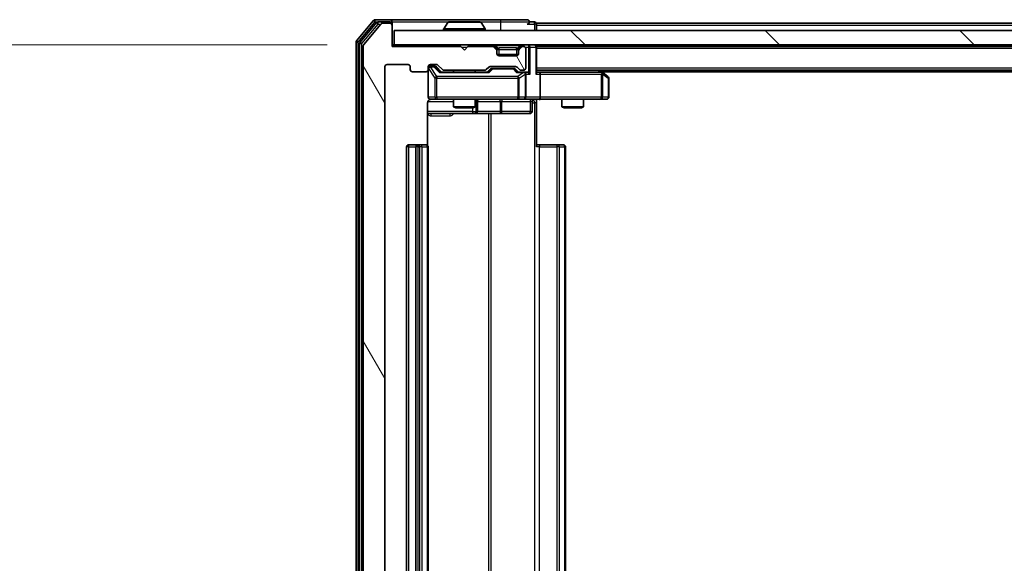
# Model space of a CAD drawing. Units: millimetres. Extents: x 0 to 7740, y 0 to 1686.
# Drawn here: x 1070 to 1206, y 209 to 284 of the extents above; entities that cross this region are included whole.
import ezdxf

# ---------------------------------------------------------------- set-up
doc = ezdxf.new("R2010")
doc.units = ezdxf.units.MM
doc.header["$LTSCALE"] = 0.666667
doc.layers.get('Defpoints').update_dxf_attribs({"lineweight": 25})
for name, color, linetype, lineweight in [('Dimension (ISO)', 7, 'Continuous', 18), ('Dimension (ISO) @ 1', 7, 'Continuous', 18), ('Hatch (ISO)', 1, 'Continuous', 18), ('Visible (ISO)', 7, 'Continuous', 35), ('Visible Narrow (ISO)', 7, 'Continuous', 25)]:
    doc.layers.add(name, color=color, linetype=linetype, lineweight=lineweight)
doc.styles.add('Note Text (TK)', font='MS PGothic.ttf')
doc.dimstyles.new('Default - Method 1b (TK)', dxfattribs={"dimscale": 0.666667, "dimtxt": 2.5, "dimasz": 2.5, "dimexe": 1, "dimexo": 1.5, "dimgap": 1, "dimtad": 1, "dimtoh": 1, "dimrnd": 1e-08, "dimdsep": 46, "dimtxsty": 'Note Text (TK)', "dimcen": 0.09, "dimdle": 5, "dimclrd": 100, "dimclre": 100, "dimclrt": 7, "dimadec": 1, "dimazin": 1, "dimtfac": 1, "dimtmove": 0, "dimatfit": 3, "dimfxl": 1, "dimtolj": 1, "dimlwd": -1, "dimlwe": -1, "dimarcsym": 0})

# ---------------------------------------------------------------- blocks, each defined once
blk = doc.blocks.new('*D28')
at = {"layer": 'Defpoints', "color": 0}
for p in [(1121.39, 280.75), (1022.39, 155.25), (1121.39, 155.25)]:
    blk.add_point(p, dxfattribs=at)
at = {"layer": 'Dimension (ISO)', "color": 100}
for p, q in [((1112.39, 280.75), (1016.39, 280.75)), ((1022.39, 265.75), (1022.39, 170.25)), ((1112.39, 155.25), (1016.39, 155.25))]:
    blk.add_line(p, q, dxfattribs=at)
for points in [[(1019.89, 265.75), (1024.89, 265.75), (1022.39, 280.75)], [(1019.89, 170.25), (1024.89, 170.25), (1022.39, 155.25)]]:
    blk.add_solid(points, dxfattribs=at)
at = {"layer": 'Dimension (ISO)', "color": 7, "insert": (1008.89, 195.67), "char_height": 15, "attachment_point": 4, "rotation": 90, "style": 'Note Text (TK)'}
blk.add_mtext('\\A1;125.5', dxfattribs=at)

msp = doc.modelspace()

# ---------------------------------------------------------------- hatches: boundary and pattern name
at = {"layer": 'Hatch (ISO)'}
h = msp.add_hatch(dxfattribs=at)
h.set_pattern_fill('ANSI31', color=256, scale=152.4, angle=75.000175, style=0)
h.set_pattern_definition([(120.0002, (183.667, -48), (-16.49775, -9.52505), [])])
edge = h.paths.add_edge_path()
edge.add_line((1134.2197, 158.75), (1128.5682, 158.75))
edge.add_ellipse((1128.5682, 158.45), major_axis=(-0.3, 0), ratio=1, start_angle=270, end_angle=315)
edge.add_line((1128.3561, 158.6622), (1127.7318, 158.0379))
edge.add_ellipse((1127.5197, 158.25), major_axis=(-0.2121, -0.2121), ratio=1, start_angle=45, end_angle=90, ccw=False)
edge.add_line((1127.5197, 157.95), (1126.6939, 157.95))
edge.add_ellipse((1126.6939, 158.25), major_axis=(-0.3, 0), ratio=1, start_angle=0, end_angle=90, ccw=False)
edge.add_line((1126.3939, 158.25), (1126.3939, 158.65))
edge.add_ellipse((1126.0939, 158.65), major_axis=(0, 0.3), ratio=1, start_angle=270, end_angle=360)
edge.add_line((1126.0939, 158.95), (1124.1939, 158.95))
edge.add_ellipse((1124.1939, 158.65), major_axis=(-0.3, 0), ratio=1, start_angle=270, end_angle=360)
edge.add_line((1123.8939, 158.65), (1123.8939, 158.25))
edge.add_ellipse((1123.5939, 158.25), major_axis=(0, -0.3), ratio=1, start_angle=0, end_angle=90, ccw=False)
edge.add_line((1123.5939, 157.95), (1120.6939, 157.95))
edge.add_ellipse((1120.6939, 158.25), major_axis=(-0.3, 0), ratio=1, start_angle=0, end_angle=90, ccw=False)
edge.add_line((1120.3939, 158.25), (1120.3939, 277.75))
edge.add_ellipse((1120.6939, 277.75), major_axis=(0, 0.3), ratio=1, start_angle=0, end_angle=90, ccw=False)
edge.add_line((1120.6939, 278.05), (1123.5939, 278.05))
edge.add_ellipse((1123.5939, 277.75), major_axis=(0.3, 0), ratio=1, start_angle=0, end_angle=90, ccw=False)
edge.add_line((1123.8939, 277.75), (1123.8939, 277.35))
edge.add_ellipse((1124.1939, 277.35), major_axis=(0, -0.3), ratio=1, start_angle=270, end_angle=360)
edge.add_line((1124.1939, 277.05), (1126.0939, 277.05))
edge.add_ellipse((1126.0939, 277.35), major_axis=(0.3, 0), ratio=1, start_angle=270, end_angle=360)
edge.add_line((1126.3939, 277.35), (1126.3939, 277.75))
edge.add_ellipse((1126.6939, 277.75), major_axis=(0, 0.3), ratio=1, start_angle=0, end_angle=90, ccw=False)
edge.add_line((1126.6939, 278.05), (1127.5197, 278.05))
edge.add_ellipse((1127.5197, 277.75), major_axis=(0.3, 0), ratio=1, start_angle=45, end_angle=90, ccw=False)
edge.add_line((1127.7318, 277.9622), (1128.3561, 277.3379))
edge.add_ellipse((1128.5682, 277.55), major_axis=(0.2121, -0.2121), ratio=1, start_angle=270, end_angle=315)
edge.add_line((1128.5682, 277.25), (1134.2197, 277.25))
edge.add_ellipse((1134.2197, 277.55), major_axis=(0.3, 0), ratio=1, start_angle=270, end_angle=315)
edge.add_line((1134.4318, 277.3379), (1134.7561, 277.6622))
edge.add_ellipse((1134.9682, 277.45), major_axis=(0.2121, 0.2121), ratio=1, start_angle=45, end_angle=90, ccw=False)
edge.add_line((1134.9682, 277.75), (1138.4697, 277.75))
edge.add_ellipse((1138.4697, 277.45), major_axis=(0.3, 0), ratio=1, start_angle=45, end_angle=90, ccw=False)
edge.add_line((1138.6818, 277.6622), (1139.0061, 277.3379))
edge.add_ellipse((1139.2182, 277.55), major_axis=(0.2121, -0.2121), ratio=1, start_angle=270, end_angle=315)
edge.add_line((1139.2182, 277.25), (1139.5939, 277.25))
edge.add_ellipse((1139.5939, 277.55), major_axis=(0.3, 0), ratio=1, start_angle=270, end_angle=360)
edge.add_line((1139.8939, 277.55), (1139.8939, 280.25))
edge.add_ellipse((1139.5939, 280.25), major_axis=(0, 0.3), ratio=1, start_angle=270, end_angle=360)
edge.add_line((1139.5939, 280.55), (1139.5182, 280.55))
edge.add_ellipse((1139.5182, 280.25), major_axis=(-0.3, 0), ratio=1, start_angle=270, end_angle=315)
edge.add_line((1139.3061, 280.4622), (1138.9818, 280.1379))
edge.add_ellipse((1139.1939, 279.9258), major_axis=(-0.2121, -0.2121), ratio=1, start_angle=270, end_angle=315)
edge.add_line((1138.8939, 279.9258), (1138.8939, 279.55))
edge.add_ellipse((1138.5939, 279.55), major_axis=(0, -0.3), ratio=1, start_angle=0, end_angle=90, ccw=False)
edge.add_line((1138.5939, 279.25), (1136.1939, 279.25))
edge.add_ellipse((1136.1939, 279.55), major_axis=(-0.3, 0), ratio=1, start_angle=0, end_angle=90, ccw=False)
edge.add_line((1135.8939, 279.55), (1135.8939, 279.9258))
edge.add_ellipse((1135.5939, 279.9258), major_axis=(0, 0.3), ratio=1, start_angle=270, end_angle=315)
edge.add_line((1135.8061, 280.1379), (1135.4818, 280.4622))
edge.add_ellipse((1135.2697, 280.25), major_axis=(-0.2121, 0.2121), ratio=1, start_angle=270, end_angle=315)
edge.add_line((1135.2697, 280.55), (1131.8939, 280.55))
edge.add_line((1131.8939, 280.55), (1131.3939, 280.05))
edge.add_line((1131.3939, 280.05), (1130.8939, 280.55))
edge.add_line((1130.8939, 280.55), (1121.3939, 280.55))
edge.add_line((1121.3939, 280.55), (1121.3939, 283.45))
edge.add_ellipse((1121.0939, 283.45), major_axis=(0, 0.3), ratio=1, start_angle=270, end_angle=360)
edge.add_line((1121.0939, 283.75), (1120.0345, 283.75))
edge.add_ellipse((1120.0345, 283.45), major_axis=(-0.3, 0), ratio=1, start_angle=270, end_angle=320.194429)
edge.add_line((1119.804, 283.6421), (1117.4635, 280.8335))
edge.add_ellipse((1117.6939, 280.6414), major_axis=(-0.1921, -0.2305), ratio=1, start_angle=270, end_angle=309.805571)
edge.add_line((1117.3939, 280.6414), (1117.3939, 155.3586))
edge.add_ellipse((1117.6939, 155.3586), major_axis=(0, -0.3), ratio=1, start_angle=270, end_angle=309.805571)
edge.add_line((1117.4635, 155.1666), (1119.804, 152.358))
edge.add_ellipse((1120.0345, 152.55), major_axis=(0.1921, -0.2305), ratio=1, start_angle=270, end_angle=320.194429)
edge.add_line((1120.0345, 152.25), (1121.0939, 152.25))
edge.add_ellipse((1121.0939, 152.55), major_axis=(0.3, 0), ratio=1, start_angle=270, end_angle=360)
edge.add_line((1121.3939, 152.55), (1121.3939, 155.45))
edge.add_line((1121.3939, 155.45), (1130.8939, 155.45))
edge.add_line((1130.8939, 155.45), (1131.3939, 155.95))
edge.add_line((1131.3939, 155.95), (1131.8939, 155.45))
edge.add_line((1131.8939, 155.45), (1135.2697, 155.45))
edge.add_ellipse((1135.2697, 155.75), major_axis=(0.3, 0), ratio=1, start_angle=270, end_angle=315)
edge.add_line((1135.4818, 155.5379), (1135.8061, 155.8622))
edge.add_ellipse((1135.5939, 156.0743), major_axis=(0.2121, 0.2121), ratio=1, start_angle=270, end_angle=315)
edge.add_line((1135.8939, 156.0743), (1135.8939, 156.45))
edge.add_ellipse((1136.1939, 156.45), major_axis=(0, 0.3), ratio=1, start_angle=0, end_angle=90, ccw=False)
edge.add_line((1136.1939, 156.75), (1138.5939, 156.75))
edge.add_ellipse((1138.5939, 156.45), major_axis=(0.3, 0), ratio=1, start_angle=0, end_angle=90, ccw=False)
edge.add_line((1138.8939, 156.45), (1138.8939, 156.0743))
edge.add_ellipse((1139.1939, 156.0743), major_axis=(0, -0.3), ratio=1, start_angle=270, end_angle=315)
edge.add_line((1138.9818, 155.8622), (1139.3061, 155.5379))
edge.add_ellipse((1139.5182, 155.75), major_axis=(0.2121, -0.2121), ratio=1, start_angle=270, end_angle=315)
edge.add_line((1139.5182, 155.45), (1139.5939, 155.45))
edge.add_ellipse((1139.5939, 155.75), major_axis=(0.3, 0), ratio=1, start_angle=270, end_angle=360)
edge.add_line((1139.8939, 155.75), (1139.8939, 158.45))
edge.add_ellipse((1139.5939, 158.45), major_axis=(0, 0.3), ratio=1, start_angle=270, end_angle=360)
edge.add_line((1139.5939, 158.75), (1139.2182, 158.75))
edge.add_ellipse((1139.2182, 158.45), major_axis=(-0.3, 0), ratio=1, start_angle=270, end_angle=315)
edge.add_line((1139.0061, 158.6622), (1138.6818, 158.3379))
edge.add_ellipse((1138.4697, 158.55), major_axis=(-0.2121, -0.2121), ratio=1, start_angle=45, end_angle=90, ccw=False)
edge.add_line((1138.4697, 158.25), (1134.9682, 158.25))
edge.add_ellipse((1134.9682, 158.55), major_axis=(-0.3, 0), ratio=1, start_angle=45, end_angle=90, ccw=False)
edge.add_line((1134.7561, 158.3379), (1134.4318, 158.6622))
edge.add_ellipse((1134.2197, 158.45), major_axis=(-0.2121, 0.2121), ratio=1, start_angle=270, end_angle=315)
h = msp.add_hatch(dxfattribs=at)
h.set_pattern_fill('ANSI31', color=256, scale=152.4, angle=90.00021, style=0)
h.set_pattern_definition([(135.0002, (183.667, -48), (-13.47033, -13.47043), [])])
h.paths.add_polyline_path([(1121.6939, 282.75), (1121.6939, 280.75), (1471.0939, 280.75), (1471.0939, 282.75)])

# ---------------------------------------------------------------- linework, layer by layer
at = {"layer": 'Visible (ISO)'}
for p, q in [((1118.804, 284.1421), (1116.4635, 281.3335)), ((1119.2048, 283.8421), (1116.9635, 281.1524)), ((1119.804, 283.6421), (1117.4635, 280.8335)), ((1121.0939, 284.25), (1119.0345, 284.25)), ((1121.0939, 283.95), (1119.4353, 283.95)), ((1121.0939, 283.75), (1120.0345, 283.75)), ((1136.3939, 284.25), (1121.0939, 284.25)), ((1121.3939, 283.95), (1121.3939, 283.65)), ((1121.3939, 283.45), (1121.3939, 283.65)), ((1129.0848, 283.859), (1128.5263, 282.9997)), ((1133.5354, 283.95), (1129.2525, 283.95)), ((1133.7031, 283.859), (1134.2616, 282.9997)), ((1140.0939, 284.25), (1136.3939, 284.25)), ((1141.0939, 283.95), (1140.3939, 283.95)), ((1451.3939, 283.75), (1141.3939, 283.75)), ((1141.3939, 283.75), (1141.3939, 283.45)), ((1121.3939, 280.55), (1121.3939, 283.45)), ((1121.6939, 282.75), (1121.6939, 280.75)), ((1471.0939, 282.75), (1121.6939, 282.75)), ((1128.4939, 282.85), (1128.4939, 282.8907)), ((1134.2939, 282.85), (1134.2939, 282.8907)), ((1141.3939, 282.75), (1141.3939, 283.45)), ((1116.3939, 281.1414), (1116.3939, 154.8586)), ((1116.8939, 280.9604), (1116.8939, 155.0397)), ((1117.3939, 280.6414), (1117.3939, 155.3586)), ((1121.6939, 280.75), (1121.3939, 280.75)), ((1130.8939, 280.55), (1121.3939, 280.55)), ((1121.6939, 280.75), (1471.0939, 280.75)), ((1131.3939, 280.05), (1130.8939, 280.55)), ((1131.8939, 280.55), (1131.3939, 280.05)), ((1135.2697, 280.55), (1131.8939, 280.55)), ((1135.8061, 280.3379), (1135.4818, 280.6622)), ((1135.8061, 280.1379), (1135.4818, 280.4622)), ((1135.8265, 280.3175), (1135.8061, 280.3379)), ((1135.8939, 279.9258), (1135.8939, 280.1258)), ((1135.8939, 279.55), (1135.8939, 279.9258)), ((1138.8768, 279.45), (1135.9111, 279.45)), ((1138.8939, 280.1258), (1138.8939, 279.9258)), ((1138.8939, 279.9258), (1138.8939, 279.55)), ((1138.9818, 280.3379), (1138.9614, 280.3175)), ((1139.3061, 280.6622), (1138.9818, 280.3379)), ((1139.3061, 280.4622), (1138.9818, 280.1379)), ((1139.5939, 280.55), (1139.5182, 280.55)), ((1139.8939, 277.55), (1139.8939, 280.25)), ((1141.3939, 280.55), (1141.3939, 280.75)), ((1451.3939, 280.55), (1141.3939, 280.55)), ((1141.3939, 280.55), (1141.3939, 280.45)), ((1141.3939, 276.9122), (1141.3939, 280.45)), ((1138.5939, 279.25), (1136.1939, 279.25)), ((1120.3939, 158.25), (1120.3939, 277.75)), ((1120.6939, 278.05), (1123.5939, 278.05)), ((1123.8939, 277.75), (1123.8939, 277.35)), ((1124.1939, 277.05), (1126.0939, 277.05)), ((1126.3939, 277.35), (1126.3939, 277.75)), ((1126.3939, 277.35), (1126.3939, 273.55)), ((1126.6939, 278.05), (1127.5197, 278.05)), ((1127.1831, 277.8), (1126.6939, 277.8)), ((1127.3196, 277.8), (1127.1831, 277.8)), ((1127.5318, 277.7122), (1128.2439, 277)), ((1127.7318, 277.9622), (1128.3561, 277.3379)), ((1134.72, 277), (1128.0678, 277)), ((1128.5682, 277.25), (1134.2197, 277.25)), ((1129.8939, 277.25), (1129.8939, 277)), ((1132.8939, 277.25), (1132.8939, 277)), ((1134.4318, 277.3379), (1134.7561, 277.6622)), ((1134.5439, 277), (1134.9561, 277.4122)), ((1134.9682, 277.75), (1138.4697, 277.75)), ((1135.3117, 277.5), (1135.1682, 277.5)), ((1138.1262, 277.5), (1135.3117, 277.5)), ((1138.2696, 277.5), (1138.1262, 277.5)), ((1138.4818, 277.4122), (1138.8939, 277)), ((1138.6818, 277.6622), (1139.0061, 277.3379)), ((1139.5939, 277), (1138.7178, 277)), ((1139.2182, 277.25), (1139.5939, 277.25)), ((1139.9697, 277), (1139.5939, 277)), ((1451.3939, 277.25), (1141.3939, 277.25)), ((1141.7697, 277), (1141.3939, 277)), ((1150.3606, 277), (1141.7697, 277)), ((1150.5406, 276.94), (1150.1273, 277.25)), ((1150.3305, 276.7), (1150.4862, 276.8556)), ((1442.3939, 277.05), (1150.3939, 277.05)), ((1151.2739, 276.39), (1150.5406, 276.94)), ((1139.8939, 273.55), (1139.8939, 276.7)), ((1141.8939, 276.7), (1141.8939, 273.55)), ((1151.3939, 273.55), (1151.3939, 276.15)), ((1126.3041, 266.8641), (1126.3041, 272.75)), ((1126.6939, 273.25), (1127.5794, 273.25)), ((1127.5794, 273.25), (1138.7757, 273.25)), ((1129.8939, 273.25), (1129.8939, 272.2034)), ((1132.8939, 273.25), (1132.8939, 272.2034)), ((1133.1885, 271.55), (1133.1885, 272.95)), ((1138.7757, 273.25), (1139.5939, 273.25)), ((1141.7697, 273.25), (1139.5939, 273.25)), ((1140.7926, 272.95), (1140.7926, 271.55)), ((1141.3939, 273.2423), (1141.3939, 272.75)), ((1141.3939, 272.75), (1141.3939, 266.65)), ((1141.7697, 273.25), (1150.3305, 273.25)), ((1144.8939, 273.25), (1144.8939, 272.2034)), ((1147.8939, 273.25), (1147.8939, 272.2034)), ((1150.3305, 273.25), (1151.0939, 273.25)), ((1129.8939, 272.2034), (1132.8939, 272.2034)), ((1130.2007, 272.05), (1129.8939, 272.2034)), ((1132.5872, 272.05), (1130.2007, 272.05)), ((1132.5872, 272.05), (1132.8939, 272.2034)), ((1144.8939, 272.2034), (1147.8939, 272.2034)), ((1145.2007, 272.05), (1144.8939, 272.2034)), ((1147.5872, 272.05), (1145.2007, 272.05)), ((1147.5872, 272.05), (1147.8939, 272.2034)), ((1126.3041, 271.25), (1132.7169, 271.25)), ((1132.7169, 271.25), (1132.8885, 271.25)), ((1132.8885, 271.25), (1136.563, 271.25)), ((1136.563, 271.25), (1140.4926, 271.25)), ((1123.3939, 266.65), (1123.3939, 169.35)), ((1124.9939, 266.95), (1123.6939, 266.95)), ((1124.6939, 266.65), (1124.6939, 169.35)), ((1125.1868, 266.95), (1124.9939, 266.95)), ((1125.1868, 266.95), (1125.3283, 266.95)), ((1126.0354, 266.95), (1125.3283, 266.95)), ((1126.0354, 266.95), (1126.0939, 266.95)), ((1126.3939, 169.35), (1126.3939, 266.65)), ((1141.3939, 266.95), (1141.8082, 266.95)), ((1144.1868, 266.95), (1141.8082, 266.95)), ((1144.1868, 266.95), (1144.3283, 266.95)), ((1145.0354, 266.95), (1144.3283, 266.95)), ((1145.0354, 266.95), (1145.0939, 266.95)), ((1145.3939, 169.35), (1145.3939, 266.65))]:
    msp.add_line(p, q, dxfattribs=at)
for centre, radius, start, end in [((1119.0345, 283.95), 0.3, 90, 140.194429), ((1119.4353, 283.65), 0.3, 90, 140.194429), ((1120.0345, 283.45), 0.3, 90, 140.194429), ((1121.0939, 283.95), 0.3, 0, 90), ((1121.0939, 283.65), 0.3, 0, 90), ((1121.0939, 283.45), 0.3, 0, 90), ((1129.2525, 283.75), 0.2, 90, 146.976132), ((1133.5354, 283.75), 0.2, 33.023868, 90), ((1140.0939, 283.95), 0.3, 0, 90), ((1140.0939, 283.95), 0.3, 270, 0), ((1141.0939, 283.65), 0.3, 0, 90), ((1128.6939, 282.8907), 0.2, 146.976132, 180), ((1128.5939, 282.85), 0.1, 180, 270), ((1134.1939, 282.85), 0.1, 270, 0), ((1134.0939, 282.8907), 0.2, 0, 33.023868), ((1116.6939, 281.1414), 0.3, 140.194429, 180), ((1117.1939, 280.9604), 0.3, 140.194429, 180), ((1117.6939, 280.6414), 0.3, 140.194429, 180), ((1135.2697, 280.45), 0.3, 45, 90), ((1135.2697, 280.25), 0.3, 45, 90), ((1135.5939, 280.1258), 0.3, 0, 45), ((1135.5939, 279.9258), 0.3, 0, 45), ((1136.1939, 279.55), 0.3, 180, 270), ((1138.5939, 279.55), 0.3, 270, 0), ((1139.1939, 280.1258), 0.3, 135, 180), ((1139.1939, 279.9258), 0.3, 135, 180), ((1139.5182, 280.45), 0.3, 90, 135), ((1139.5182, 280.25), 0.3, 90, 135), ((1139.5939, 280.25), 0.3, 0, 90), ((1141.0939, 280.45), 0.3, 0, 90), ((1120.6939, 277.75), 0.3, 90, 180), ((1123.5939, 277.75), 0.3, 0, 90), ((1124.1939, 277.35), 0.3, 180, 270), ((1126.0939, 277.35), 0.3, 270, 0), ((1126.6939, 277.75), 0.3, 90, 180), ((1126.6939, 277.5), 0.3, 90, 180), ((1127.5197, 277.75), 0.3, 45, 90), ((1128.5682, 277.55), 0.3, 225, 270), ((1134.2197, 277.55), 0.3, 270, 315), ((1134.9682, 277.45), 0.3, 90, 135), ((1138.4697, 277.45), 0.3, 45, 90), ((1139.2182, 277.55), 0.3, 225, 270), ((1139.5939, 277.55), 0.3, 270, 0), ((1139.5939, 276.7), 0.3, 66.562016, 90), ((1139.5939, 276.7), 0.3, 0, 31.244455), ((1150.3606, 276.7), 0.3, 66.562015, 90), ((1150.3606, 276.7), 0.3, 53.130102, 66.562016), ((1151.0939, 276.15), 0.3, 0, 53.130102), ((1126.6939, 273.55), 0.3, 180, 270), ((1126.8939, 272.75), 0.5, 90, 104.475516), ((1133.4885, 272.95), 0.3, 90, 180), ((1139.5939, 273.55), 0.3, 270, 0), ((1141.0926, 272.95), 0.3, 90, 180), ((1151.0939, 273.55), 0.3, 270, 0), ((1132.8885, 271.55), 0.3, 270, 0), ((1140.4926, 271.55), 0.3, 270, 0), ((1123.6939, 266.65), 0.3, 90, 180), ((1124.9939, 266.65), 0.3, 90, 180), ((1126.0939, 266.65), 0.3, 0, 90), ((1145.0939, 266.65), 0.3, 0, 90)]:
    msp.add_arc(centre, radius, start, end, dxfattribs=at)
for centre, major_axis, ratio, start_param, end_param in [((1127.3196, 277.5), (0.3, 0), 0.99985076, 0.78532354, 1.57079633), ((1127.9647, 276.7), (-0.1246, -0.2958), 0.40041045, 3.30861727, 3.95211838), ((1134.8232, 276.7), (0.1246, -0.2958), 0.40041045, 2.33106693, 2.97456804), ((1135.1682, 277.2), (-0.3, 0), 0.99985076, 4.71238898, 5.49786177), ((1138.2696, 277.2), (0.3, 0), 0.99985076, 0.78532354, 1.57079633), ((1138.6147, 276.7), (-0.1246, -0.2958), 0.40041045, 3.30861727, 3.95211838), ((1139.5617, 276.7), (0.6487, 0.2044), 0.33843751, 1.23011504, 1.46454615), ((1139.5939, 276.7226), (0.2515, 0.483), 0.33843751, 4.88684285, 5.16156968), ((1139.9697, 276.7), (0.4243, 0), 0.70710678, 0.78539816, 1.57079633), ((1140.2697, 276.7), (0.2772, -0.2772), 0.41421356, 1.17809725, 1.96349541), ((1141.0939, 276.7), (-0.2772, -0.2772), 0.41421356, 1.96349541, 2.74889357), ((1141.7697, 276.7), (0, 0.3), 0.41421356, 4.71238898, 6.28318531), ((1150.3305, 276.7226), (-0.2411, 0.4823), 0.37002441, 4.52944541, 4.80417225), ((1141.7697, 273.55), (0, 0.3), 0.41421356, 3.14159265, 4.71238898)]:
    msp.add_ellipse(centre, major_axis=major_axis, ratio=ratio, start_param=start_param, end_param=end_param, dxfattribs=at)
for points, knots in [([(1129.3764, 283.95), (1129.3757, 283.95), (1129.375, 283.95), (1129.3733, 283.95), (1129.3722, 283.95), (1129.3712, 283.95)], [-0.000230599076, -0.000230599076, -0.000230599076, -0.000230599076, 0, 0, 0.000338329447, 0.000338329447, 0.000338329447, 0.000338329447]), ([(1129.3712, 283.95), (1129.3722, 283.95), (1129.3731, 283.95), (1129.3747, 283.95), (1129.3754, 283.95), (1129.376, 283.95)], [-0.000338329447, -0.000338329447, -0.000338329447, -0.000338329447, 0, 0, 0.000241517914, 0.000241517914, 0.000241517914, 0.000241517914]), ([(1131.7833, 283.95), (1131.7832, 283.95), (1131.7832, 283.95), (1131.7828, 283.95), (1131.7825, 283.95), (1131.7822, 283.95)], [-0.000054249657, -0.000054249657, -0.000054249657, -0.000054249657, 0, 0, 0.000241517914, 0.000241517914, 0.000241517914, 0.000241517914]), ([(1131.7833, 283.95), (1131.7834, 283.95), (1131.7836, 283.95), (1131.784, 283.95), (1131.7842, 283.95), (1131.7844, 283.95)], [-0.000230599076, -0.000230599076, -0.000230599076, -0.000230599076, 0, 0, 0.000338329447, 0.000338329447, 0.000338329447, 0.000338329447]), ([(1139.7133, 276.9753), (1139.7188, 276.9729), (1139.7243, 276.9703), (1139.7582, 276.9531), (1139.7845, 276.9337), (1139.8218, 276.8965), (1139.8381, 276.8756), (1139.8504, 276.8556)], [0.3810312192, 0.3810312192, 0.3810312192, 0.3810312192, 0.382741903, 0.382741903, 0.3917616542, 0.3917616542, 0.3985536381, 0.3985536381, 0.3985536381, 0.3985536381]), ([(1150.4799, 276.9753), (1150.481, 276.9725), (1150.482, 276.9697), (1150.487, 276.9529), (1150.4898, 276.9314), (1150.4899, 276.8945), (1150.4885, 276.8748), (1150.4862, 276.8556)], [0.2508867575, 0.2508867575, 0.2508867575, 0.2508867575, 0.2528779694, 0.2528779694, 0.2619584182, 0.2619584182, 0.268388032, 0.268388032, 0.268388032, 0.268388032]), ([(1126.6744, 273.2254), (1126.6597, 273.221), (1126.6456, 273.2161), (1126.5716, 273.1865), (1126.5056, 273.1444), (1126.4127, 273.0557), (1126.3688, 272.994), (1126.3193, 272.881), (1126.3041, 272.8103), (1126.3041, 272.75)], [0.0905313403, 0.0905313403, 0.0905313403, 0.0905313403, 0.0948543073, 0.0948543073, 0.1144259318, 0.1144259318, 0.1333697264, 0.1333697264, 0.1514440253, 0.1514440253, 0.1514440253, 0.1514440253]), ([(1126.7689, 273.2342), (1126.74, 273.2266), (1126.7094, 273.2237), (1126.6488, 273.227), (1126.6179, 273.2334), (1126.5581, 273.2554), (1126.5287, 273.2721), (1126.4792, 273.313), (1126.4582, 273.3371), (1126.4245, 273.3903), (1126.4115, 273.42), (1126.3994, 273.4663), (1126.3965, 273.4824), (1126.3947, 273.5025), (1126.3945, 273.5064), (1126.3941, 273.5132), (1126.394, 273.5161), (1126.394, 273.5198), (1126.394, 273.5206), (1126.3939, 273.5215), (1126.3939, 273.5217), (1126.3939, 273.522), (1126.3939, 273.5221), (1126.3939, 273.5225), (1126.3939, 273.5227), (1126.3939, 273.5233), (1126.3939, 273.5233), (1126.3939, 273.5235), (1126.3939, 273.5235), (1126.3939, 273.5236), (1126.3939, 273.5237), (1126.3939, 273.5238), (1126.3939, 273.524), (1126.3939, 273.5247), (1126.3939, 273.5256), (1126.3939, 273.5309), (1126.3939, 273.5388), (1126.3939, 273.5475), (1126.3939, 273.55), (1126.3939, 273.55)], [0.000005218, 0.000005218, 0.000005218, 0.000005218, 0.008984127, 0.008984127, 0.0182304, 0.0182304, 0.028104346, 0.028104346, 0.037480691, 0.037480691, 0.04698821, 0.04698821, 0.051855542, 0.051855542, 0.053024502, 0.053024502, 0.053901417, 0.053901417, 0.054144746, 0.054144746, 0.054200419, 0.054200419, 0.054256253, 0.054256253, 0.054369659, 0.054369659, 0.054822805, 0.054822805, 0.055266496, 0.055266496, 0.056597398, 0.056597398, 0.060589955, 0.060589955, 0.072568233, 0.072568233, 0.108505372, 0.108505372, 0.129217314, 0.129217314, 0.129217314, 0.129217314]), ([(1142.5565, 273.25), (1142.3961, 273.25), (1142.2359, 273.2378), (1141.8486, 273.2214), (1141.6209, 273.2265), (1141.3939, 273.2382)], [0, 0, 0, 0, 0.048116199, 0.048116199, 0.116296342, 0.116296342, 0.116296342, 0.116296342])]:
    msp.add_open_spline(points, degree=3, knots=knots, dxfattribs=at)
at = {"layer": 'Visible Narrow (ISO)'}
for p, q in [((1116.6939, 281.1414), (1119.0345, 283.95)), ((1117.1939, 280.9604), (1119.4353, 283.65)), ((1118.804, 284.1421), (1119.0345, 283.95)), ((1119.0345, 283.95), (1119.0345, 284.25)), ((1119.0345, 283.95), (1119.4353, 283.95)), ((1119.2048, 283.8421), (1119.4353, 283.65)), ((1119.4353, 283.65), (1119.4353, 283.95)), ((1119.4353, 283.65), (1119.8108, 283.65)), ((1121.0939, 283.75), (1121.0939, 283.95)), ((1121.3939, 283.65), (1121.3175, 283.65)), ((1121.3939, 283.95), (1129.2525, 283.95)), ((1133.7031, 283.859), (1129.0848, 283.859)), ((1133.5354, 283.95), (1136.3939, 283.95)), ((1136.3939, 284.25), (1136.3939, 283.95)), ((1136.3939, 283.95), (1140.3939, 283.95)), ((1136.3939, 283.95), (1136.3939, 282.75)), ((1140.0939, 283.65), (1141.0939, 283.65)), ((1141.0939, 283.65), (1141.0939, 283.95)), ((1141.3939, 283.65), (1141.0939, 283.65)), ((1141.0939, 283.65), (1141.0939, 282.75)), ((1134.2939, 282.8907), (1128.4939, 282.8907)), ((1128.4939, 282.85), (1134.2939, 282.85)), ((1134.2616, 282.9997), (1128.5263, 282.9997)), ((1451.3939, 283.45), (1141.3939, 283.45)), ((1116.3939, 281.1414), (1116.6939, 281.1414)), ((1116.6939, 281.1414), (1116.4635, 281.3335)), ((1116.6939, 154.8586), (1116.6939, 281.1414)), ((1116.8939, 280.9604), (1117.1939, 280.9604)), ((1117.1939, 280.9604), (1116.9635, 281.1524)), ((1117.1939, 155.0397), (1117.1939, 280.9604)), ((1130.9939, 280.45), (1131.7939, 280.45)), ((1135.2697, 280.75), (1135.2697, 280.55)), ((1135.4818, 280.6622), (1135.3568, 280.5371)), ((1135.6939, 280.6622), (1135.6939, 280.75)), ((1135.6939, 280.6622), (1136.0387, 280.3175)), ((1135.6939, 280.6622), (1139.0939, 280.6622)), ((1135.7061, 280.2379), (1135.8061, 280.3379)), ((1135.8939, 280.1258), (1135.8175, 280.1258)), ((1135.8939, 280.1258), (1135.9042, 280.1053)), ((1136.1939, 280.1258), (1136.1939, 280.3379)), ((1138.5939, 280.3379), (1136.1939, 280.3379)), ((1136.1939, 280.1258), (1138.5939, 280.1258)), ((1136.1939, 279.45), (1136.1939, 280.1258)), ((1138.5939, 280.1258), (1138.5939, 280.3379)), ((1138.5939, 280.1258), (1138.5939, 279.45)), ((1139.0939, 280.6622), (1138.7492, 280.3175)), ((1138.8837, 280.1053), (1138.8939, 280.1258)), ((1138.9703, 280.1258), (1138.8939, 280.1258)), ((1138.9818, 280.3379), (1139.0818, 280.2379)), ((1139.0939, 280.6622), (1139.0939, 280.75)), ((1139.4311, 280.5371), (1139.3061, 280.6622)), ((1139.5182, 280.55), (1139.5182, 280.75)), ((1139.8175, 280.45), (1140.2697, 280.45)), ((1140.2697, 280.75), (1140.2697, 280.45)), ((1140.4818, 280.45), (1140.2697, 280.45)), ((1140.2697, 280.45), (1140.2697, 276.9122)), ((1140.4818, 280.45), (1141.3061, 280.45)), ((1140.4818, 276.7), (1140.4818, 280.45)), ((1141.3939, 280.45), (1141.3061, 280.45)), ((1141.3061, 280.45), (1141.3061, 276.7)), ((1451.3939, 280.25), (1141.3939, 280.25)), ((1126.4256, 277.4781), (1126.3939, 277.4781)), ((1126.4256, 273.55), (1126.4256, 277.4781)), ((1126.4256, 277.4781), (1127.311, 276.15)), ((1126.6939, 277.8), (1126.6939, 277.74)), ((1126.6939, 277.7181), (1126.6939, 277.74)), ((1126.6939, 277.74), (1127.1831, 277.74)), ((1127.5794, 276.39), (1126.6939, 277.7181)), ((1127.1831, 277.74), (1127.1831, 277.8)), ((1127.1831, 277.74), (1127.9647, 276.94)), ((1127.3953, 277.7122), (1127.5318, 277.7122)), ((1128.091, 277), (1127.3953, 277.7122)), ((1127.9647, 276.94), (1134.8232, 276.94)), ((1135.0995, 277.4122), (1134.6969, 277)), ((1134.8232, 276.94), (1135.3117, 277.44)), ((1134.9561, 277.4122), (1135.0995, 277.4122)), ((1135.3117, 277.5), (1135.3117, 277.44)), ((1135.3117, 277.44), (1138.1262, 277.44)), ((1138.1262, 277.44), (1138.1262, 277.5)), ((1138.1262, 277.44), (1138.6147, 276.94)), ((1138.3383, 277.4122), (1138.4818, 277.4122)), ((1138.741, 277), (1138.3383, 277.4122)), ((1138.6147, 276.94), (1139.5617, 276.94)), ((1139.5617, 276.94), (1138.7757, 276.39)), ((1138.9804, 276.15), (1139.7986, 276.7226)), ((1139.7986, 276.7226), (1139.7986, 273.55)), ((1451.3939, 277.55), (1141.3939, 277.55)), ((1149.9138, 277.25), (1150.2471, 277)), ((1150.5499, 276.7226), (1151.3133, 276.15)), ((1150.5499, 273.55), (1150.5499, 276.7226)), ((1127.5794, 276.15), (1127.311, 276.15)), ((1127.311, 276.15), (1127.311, 273.55)), ((1127.5794, 276.39), (1127.5794, 276.15)), ((1138.7757, 276.39), (1127.5794, 276.39)), ((1127.5794, 273.55), (1127.5794, 276.15)), ((1127.5794, 276.15), (1138.7757, 276.15)), ((1138.7757, 276.39), (1138.7757, 276.15)), ((1138.7757, 276.15), (1138.9804, 276.15)), ((1138.7757, 276.15), (1138.7757, 273.55)), ((1138.9804, 273.55), (1138.9804, 276.15)), ((1139.8939, 276.7), (1140.4818, 276.7)), ((1141.3061, 276.7), (1141.8939, 276.7)), ((1141.8939, 276.7), (1150.3305, 276.7)), ((1150.3305, 276.7), (1150.3305, 273.55)), ((1151.3939, 276.15), (1151.3133, 276.15)), ((1151.3133, 276.15), (1151.3133, 273.55)), ((1126.3498, 272.95), (1129.8939, 272.95)), ((1126.3939, 273.55), (1126.4256, 273.55)), ((1127.311, 273.55), (1126.4256, 273.55)), ((1127.311, 273.55), (1127.5794, 273.55)), ((1127.5794, 273.55), (1127.5794, 273.25)), ((1138.7757, 273.55), (1127.5794, 273.55)), ((1133.0166, 272.95), (1132.8939, 272.95)), ((1133.0166, 272.95), (1133.1882, 272.95)), ((1133.0166, 271.55), (1133.0166, 272.95)), ((1133.1885, 272.95), (1133.1882, 272.95)), ((1133.1882, 272.95), (1133.1882, 271.55)), ((1133.1885, 272.95), (1136.3509, 272.95)), ((1136.5761, 272.95), (1136.3509, 272.95)), ((1136.3509, 272.95), (1136.3509, 271.55)), ((1136.5761, 272.95), (1140.5057, 272.95)), ((1136.5761, 271.55), (1136.5761, 272.95)), ((1138.7757, 273.55), (1138.9804, 273.55)), ((1138.7757, 273.25), (1138.7757, 273.55)), ((1139.7986, 273.55), (1138.9804, 273.55)), ((1139.7986, 273.55), (1139.8939, 273.55)), ((1141.8939, 273.55), (1139.8939, 273.55)), ((1140.7926, 272.95), (1140.5057, 272.95)), ((1140.5057, 272.95), (1140.5057, 271.55)), ((1140.7926, 272.75), (1141.101, 272.75)), ((1141.3939, 272.75), (1141.101, 272.75)), ((1141.101, 272.75), (1141.101, 163.25)), ((1150.3305, 273.55), (1141.8939, 273.55)), ((1150.3305, 273.25), (1150.3305, 273.55)), ((1150.3305, 273.55), (1150.5499, 273.55)), ((1151.3133, 273.55), (1150.5499, 273.55)), ((1151.3133, 273.55), (1151.3939, 273.55)), ((1132.5048, 271.55), (1126.3041, 271.55)), ((1132.5048, 272.05), (1132.5048, 271.55)), ((1132.5048, 271.55), (1133.0166, 271.55)), ((1133.1882, 271.55), (1133.0166, 271.55)), ((1133.1882, 271.55), (1133.1885, 271.55)), ((1136.3509, 271.55), (1133.1885, 271.55)), ((1136.3509, 271.55), (1136.5761, 271.55)), ((1140.5057, 271.55), (1136.5761, 271.55)), ((1140.5057, 271.55), (1140.7926, 271.55)), ((1126.749, 270.95), (1129.3791, 270.95)), ((1134.7187, 271.25), (1134.7187, 164.75)), ((1135.1231, 164.75), (1135.1231, 271.25)), ((1123.6939, 266.65), (1123.3939, 266.65)), ((1123.6939, 266.65), (1123.6939, 266.95)), ((1123.6939, 169.35), (1123.6939, 266.65)), ((1123.6939, 266.65), (1124.6939, 266.65)), ((1124.9939, 266.65), (1124.6939, 266.65)), ((1124.9939, 266.65), (1124.9939, 266.95)), ((1124.9939, 169.35), (1124.9939, 266.65)), ((1124.9939, 266.65), (1125.1868, 266.65)), ((1125.1868, 266.65), (1125.1868, 266.95)), ((1125.1868, 266.65), (1125.1868, 169.35)), ((1125.5404, 266.65), (1125.1868, 266.65)), ((1125.5404, 169.35), (1125.5404, 266.65)), ((1125.5404, 266.65), (1126.2475, 266.65)), ((1126.2475, 266.65), (1126.2475, 169.35)), ((1126.3939, 266.65), (1126.2475, 266.65)), ((1141.8082, 266.65), (1141.3939, 266.65)), ((1141.8082, 266.95), (1141.8082, 266.65)), ((1141.8082, 169.35), (1141.8082, 266.65)), ((1141.8082, 266.65), (1144.1868, 266.65)), ((1144.1868, 266.95), (1144.1868, 266.65)), ((1144.1868, 266.65), (1144.1868, 169.35)), ((1144.5404, 266.65), (1144.1868, 266.65)), ((1144.5404, 169.35), (1144.5404, 266.65)), ((1144.5404, 266.65), (1145.2475, 266.65)), ((1145.2475, 266.65), (1145.2475, 169.35)), ((1145.3939, 266.65), (1145.2475, 266.65))]:
    msp.add_line(p, q, dxfattribs=at)
for centre, radius, start, end in [((1136.1939, 279.7379), 0.6, 90, 105), ((1138.5939, 279.7379), 0.6, 75, 90), ((1127.1831, 277.5), 0.3, 45, 90.004276), ((1138.1262, 277.2), 0.3, 45, 90.004276)]:
    msp.add_arc(centre, radius, start, end, dxfattribs=at)
for centre, major_axis, ratio, start_param, end_param in [((1136.1182, 280.45), (-0.6476, 0.2345), 0.1095524, 5.46575602, 6.51295357), ((1135.6144, 280.1053), (0.2121, 0.2121), 0.93511313, 5.46426839, 6.28318531), ((1136.1939, 280.3743), (-0.3688, -0.0542), 0.10017299, 0.07434872, 1.12154627), ((1136.1939, 280.3743), (-0.2751, -0.289), 0.41386186, 6.13496537, 7.18216292), ((1136.0387, 280.1053), (0.0776, -0.2898), 0.25056281, 1.50375883, 2.32267574), ((1136.1939, 279.5258), (0, 0.6), 0.5, 0, 0.26179939), ((1138.5939, 279.5258), (0, 0.6), 0.5, 6.02138592, 6.28318531), ((1138.7492, 280.1053), (-0.0776, -0.2898), 0.25056281, 3.96050957, 4.77942648), ((1138.5939, 280.3743), (0.2751, -0.289), 0.41386186, 5.38420769, 6.43140524), ((1138.5939, 280.3743), (-0.3688, 0.0542), 0.10017299, 2.02004638, 3.06724394), ((1139.1735, 280.1053), (-0.2121, 0.2121), 0.93511313, 0, 0.81891691), ((1138.6697, 280.45), (0.6476, 0.2345), 0.1095524, 6.05341704, 7.1006146), ((1140.2697, 280.45), (0, 0.3), 0.70710678, 4.71238898, 6.28318531), ((1141.0939, 280.45), (0, 0.3), 0.70710678, 4.71238898, 6.28318531), ((1126.6939, 277.5), (-0.3, 0), 0.8, 4.71238898, 6.28318531), ((1126.6939, 277.4781), (-0.3, 0), 0.8, 4.71238898, 6.28318531), ((1126.6939, 277.4781), (0.2496, 0.1664), 0.74278135, 1.11100607, 2.41014527), ((1127.1831, 277.5), (0.2146, 0.2096), 0.69016738, 0.01688328, 0.97755034), ((1135.3117, 277.2), (0, 0.3), 0.99985076, 0, 0.78547279), ((1135.3117, 277.2), (-0.2146, 0.2096), 0.69016738, 5.30563497, 6.26630203), ((1138.1262, 277.2), (0.2146, 0.2096), 0.69016738, 0.01688328, 0.97755034), ((1127.5794, 276.15), (-0.2496, -0.1664), 0.74278135, 4.25259872, 5.55173793), ((1138.7757, 276.15), (-0.172, 0.2458), 0.60731338, 4.31054583, 5.42718385), ((1151.0939, 276.15), (0.18, 0.24), 0.65092538, 5.16654729, 6.28318531), ((1126.6939, 273.55), (0, -0.3), 0.89442719, 4.71238898, 6.28318531), ((1127.5794, 273.55), (0, -0.3), 0.89442719, 4.71238898, 6.28318531), ((1133.3163, 272.95), (0, 0.3), 0.99904822, 0, 1.57079633), ((1133.4879, 272.95), (0, 0.3), 0.99904822, 0, 1.57079633), ((1136.1387, 272.95), (0, 0.3), 0.70710678, 4.71238898, 6.28318531), ((1136.5892, 272.95), (0, 0.3), 0.04361939, 0, 1.57079633), ((1138.7757, 273.55), (0, -0.3), 0.68218798, 0, 1.57079633), ((1139.5939, 273.55), (0, -0.3), 0.68218798, 0, 1.57079633), ((1140.5188, 272.95), (0, 0.3), 0.04361939, 0, 1.57079633), ((1140.7475, 272.75), (0, -0.5), 0.70710678, 1.57079633, 2.65109649), ((1150.3305, 273.55), (0, -0.3), 0.73117683, 0, 1.57079633), ((1151.0939, 273.55), (0, -0.3), 0.73117683, 0, 1.57079633), ((1132.7169, 271.55), (0, -0.3), 0.70710678, 4.71238898, 6.28318531), ((1132.7169, 271.55), (0, -0.3), 0.99904822, 0, 1.57079633), ((1132.8885, 271.55), (0, -0.3), 0.99904822, 0, 1.57079633), ((1136.563, 271.55), (0, -0.3), 0.70710678, 4.71238898, 6.28318531), ((1136.563, 271.55), (0, -0.3), 0.04361939, 0, 1.57079633), ((1140.4926, 271.55), (0, -0.3), 0.04361939, 0, 1.57079633), ((1126.9244, 270.95), (0, 0.3), 0.58454167, 0, 1.57079633), ((1129.5066, 270.95), (0, 0.3), 0.42514266, 0, 1.57079633), ((1125.3283, 266.65), (0, 0.3), 0.70710678, 4.71238898, 6.28318531), ((1126.0354, 266.65), (0, 0.3), 0.70710678, 4.71238898, 6.28318531), ((1144.3283, 266.65), (0, 0.3), 0.70710678, 4.71238898, 6.28318531), ((1145.0354, 266.65), (0, 0.3), 0.70710678, 4.71238898, 6.28318531)]:
    msp.add_ellipse(centre, major_axis=major_axis, ratio=ratio, start_param=start_param, end_param=end_param, dxfattribs=at)
for points, knots in [([(1126.769, 273.2342), (1126.7689, 273.2342), (1126.7584, 273.2382), (1126.7209, 273.25), (1126.6939, 273.25)], [-0.074882882, -0.074882882, -0.074882882, -0.074882882, -0.0498592361, 0, 0, 0, 0]), ([(1142.5565, 273.25), (1142.4058, 273.25), (1142.1337, 273.2369), (1141.7255, 273.2322), (1141.4998, 273.2389), (1141.3939, 273.2423)], [0, 0, 0, 0, 0.049859236, 0.083098727, 0.114793845, 0.114793845, 0.114793845, 0.114793845]), ([(1126.3208, 271.25), (1126.3423, 271.2041), (1126.4468, 271.0357), (1126.6185, 270.95), (1126.749, 270.95)], [-0.0632889968, -0.0632889968, -0.0632889968, -0.0632889968, -0.0473735297, 0, 0, 0, 0]), ([(1129.3791, 270.95), (1129.529, 270.95), (1129.7335, 271.0314), (1129.8673, 271.2015), (1129.8956, 271.25)], [-0.0975653992, -0.0975653992, -0.0975653992, -0.0975653992, -0.0487826996, -0.0316476946, -0.0316476946, -0.0316476946, -0.0316476946])]:
    msp.add_open_spline(points, degree=3, knots=knots, dxfattribs=at)

# ---------------------------------------------------------------- dimensions: what is measured, and where the dimension line sits
at = {"layer": 'Dimension (ISO) @ 1', "color": 100}
dim = msp.add_linear_dim(base=(1022.3939, 155.25), p1=(1121.3939, 280.75), p2=(1121.3939, 155.25), angle=90, dimstyle='Default - Method 1b (TK)', override={"dimscale": 1, "dimtxt": 15, "dimasz": 15, "dimexe": 6, "dimexo": 9, "dimgap": 6, "dimdec": 2, "dimcen": 0.54, "dimtol": 0, "dimlim": 0, "dimtp": 0, "dimtm": 0, "dimtdec": 2, "dimtix": 0, "dimtofl": 0, "dimtmove": 0, "dimatfit": 1}, dxfattribs=at)
dim.commit()
dim.dimension.update_dxf_attribs({"geometry": '*D28', "text_midpoint": (1022.3939, 218), "dimtype": 128})

doc.saveas('drawing.dxf')
